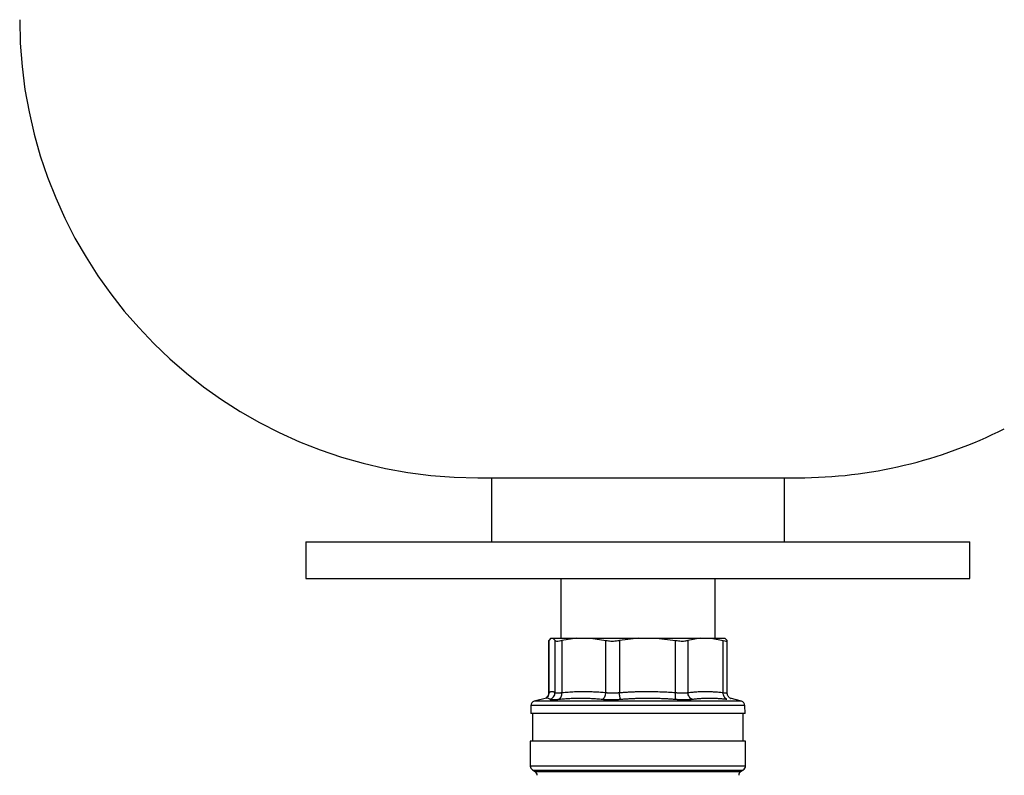
# Model space of a CAD drawing. Units: millimetres. Extents: x 17171 to 20338, y -738 to 2012.
# Drawn here: x 17704 to 17919, y 151 to 316 of the extents above; entities that cross this region are included whole.
import ezdxf

# ---------------------------------------------------------------- set-up
doc = ezdxf.new("R2010")
doc.units = ezdxf.units.MM

msp = doc.modelspace()

# ---------------------------------------------------------------- linework, layer by layer
at = {"color": 7, "linetype": 'Continuous', "lineweight": 25}
for p, q in [((17804.44, 215.76), (17874.44, 215.76)), ((17807.44, 215.76), (17807.44, 201.76)), ((17871.44, 201.76), (17871.44, 215.76)), ((17766.94, 201.76), (17766.94, 193.76)), ((17766.94, 201.76), (17911.94, 201.76)), ((17911.94, 193.76), (17911.94, 201.76)), ((17766.94, 193.76), (17911.94, 193.76)), ((17822.59, 193.76), (17822.59, 180.76)), ((17856.29, 180.76), (17856.29, 193.76)), ((17820.44, 180.76), (17819.97, 180.25)), ((17820.44, 180.76), (17820.87, 180.76)), ((17820.87, 180.76), (17821.34, 180.25)), ((17820.87, 180.76), (17826.12, 180.76)), ((17826.12, 180.76), (17822.82, 180.25)), ((17826.12, 180.76), (17829.16, 180.76)), ((17829.16, 180.76), (17839.6, 180.76)), ((17829.16, 180.76), (17832.46, 180.25)), ((17839.6, 180.76), (17835.4, 180.25)), ((17839.6, 180.76), (17843.47, 180.76)), ((17843.47, 180.76), (17847.67, 180.25)), ((17843.47, 180.76), (17852.99, 180.76)), ((17852.99, 180.76), (17850.35, 180.25)), ((17852.99, 180.76), (17855.42, 180.76)), ((17855.42, 180.76), (17858.05, 180.25)), ((17855.42, 180.76), (17858.44, 180.76)), ((17858.9, 180.25), (17858.44, 180.76)), ((17819.94, 180.19), (17819.94, 168.77)), ((17819.96, 180.19), (17819.97, 180.25)), ((17819.97, 180.25), (17819.97, 168.86)), ((17821.34, 168.86), (17821.34, 180.25)), ((17822.82, 180.25), (17822.82, 168.86)), ((17832.46, 168.86), (17832.46, 180.25)), ((17835.4, 180.25), (17835.4, 168.86)), ((17847.67, 168.86), (17847.67, 180.25)), ((17850.35, 180.25), (17850.35, 168.86)), ((17858.05, 168.86), (17858.05, 180.25)), ((17858.93, 168.77), (17858.93, 180.19)), ((17816.07, 166), (17816.04, 164.26)), ((17819.44, 167.66), (17816.81, 166.95)), ((17862.06, 166.95), (17859.54, 167.63)), ((17859.59, 167.61), (17859.55, 167.62)), ((17859.58, 167.56), (17859.67, 167.53)), ((17862.83, 164.26), (17862.8, 166)), ((17862.83, 164.26), (17816.04, 164.26)), ((17816.44, 164.26), (17816.44, 158.26)), ((17862.44, 158.26), (17862.44, 164.26)), ((17815.94, 158.26), (17815.94, 152.82)), ((17862.94, 158.26), (17815.94, 158.26)), ((17862.94, 152.82), (17862.94, 158.26)), ((17816.44, 151.95), (17816.94, 151.66)), ((17861.94, 151.66), (17862.44, 151.95))]:
    msp.add_line(p, q, dxfattribs=at)
at = {"color": 8, "linetype": 'Continuous', "lineweight": 25}
for p, q in [((17819.96, 168.81), (17819.97, 168.86)), ((17818.98, 166), (17816.07, 166)), ((17819.63, 166.95), (17816.81, 166.95)), ((17862.8, 166), (17818.98, 166)), ((17862.06, 166.95), (17819.63, 166.95)), ((17862.94, 152.82), (17815.94, 152.82)), ((17816.44, 151.95), (17862.44, 151.95)), ((17816.94, 151.66), (17861.94, 151.66))]:
    msp.add_line(p, q, dxfattribs=at)
at = {"color": 7, "linetype": 'Continuous', "lineweight": 25}
for centre, radius, start, end in [((17804.44, 315.76), 100, 180, 270), ((17874.44, 315.76), 100, 270, 296.7437), ((17817.07, 165.99), 1, 105, 179), ((17861.8, 165.99), 1, 1, 75), ((17816.94, 152.82), 1, 180, 240), ((17861.94, 152.82), 1, 300, 0), ((17816.44, 150.79), 1, 0, 60), ((17862.44, 150.79), 1, 120, 180)]:
    msp.add_arc(centre, radius, start, end, dxfattribs=at)
for points, knots in [([(17821.34, 180.25), (17821.42, 180.19), (17821.58, 180.08), (17822.18, 180.12), (17822.65, 180.21), (17822.82, 180.25)], [0, 0, 0, 0, 0.391743, 0.783751, 1, 1, 1, 1]), ([(17832.46, 180.25), (17832.8, 180.19), (17833.48, 180.08), (17834.55, 180.12), (17835.17, 180.21), (17835.4, 180.25)], [0, 0, 0, 0, 0.3917447, 0.7837504, 1, 1, 1, 1]), ([(17847.67, 180.25), (17848.07, 180.19), (17848.87, 180.08), (17849.78, 180.12), (17850.2, 180.21), (17850.35, 180.25)], [0, 0, 0, 0, 0.391741, 0.783752, 1, 1, 1, 1]), ([(17858.05, 180.25), (17858.28, 180.19), (17858.73, 180.08), (17858.96, 180.12), (17858.92, 180.21), (17858.9, 180.25)], [0, 0, 0, 0, 0.3917438, 0.7837526, 1, 1, 1, 1]), ([(17819.95, 168.81), (17819.94, 168.69), (17819.92, 168.46), (17819.79, 168.13), (17819.59, 167.83), (17819.42, 167.69), (17819.33, 167.62)], [0, 0, 0, 0, 0.236672, 0.48547, 0.741719, 1, 1, 1, 1]), ([(17819.97, 168.86), (17820, 168.88), (17820.07, 168.92), (17820.17, 168.98), (17820.27, 169.02), (17820.36, 169.06), (17820.46, 169.08), (17820.56, 169.1), (17820.68, 169.1), (17820.82, 169.09), (17820.99, 169.04), (17821.16, 168.97), (17821.28, 168.89), (17821.34, 168.86)], [0, 0, 0, 0, 0.072877, 0.145258, 0.217149, 0.288561, 0.359501, 0.429978, 0.500003, 0.622823, 0.747064, 0.872775, 1, 1, 1, 1]), ([(17820.2, 167.41), (17820.35, 167.45), (17820.65, 167.57), (17821.04, 167.92), (17821.29, 168.38), (17821.34, 168.7), (17821.34, 168.86)], [-0.000001, -0.000001, -0.000001, -0.000001, 0.249986, 0.499992, 0.749999, 1, 1, 1, 1]), ([(17821.34, 168.86), (17821.35, 168.85), (17821.36, 168.84), (17821.4, 168.82), (17821.44, 168.8), (17821.5, 168.79), (17821.56, 168.78), (17821.64, 168.78), (17821.72, 168.77), (17821.81, 168.77), (17821.91, 168.77), (17822.01, 168.78), (17822.13, 168.78), (17822.25, 168.79), (17822.38, 168.8), (17822.52, 168.82), (17822.66, 168.84), (17822.77, 168.85), (17822.82, 168.86)], [0, 0, 0, 0, 0.062694, 0.12531, 0.18786, 0.250355, 0.312805, 0.375222, 0.437617, 0.5, 0.562384, 0.624779, 0.687196, 0.749646, 0.81214, 0.87469, 0.937306, 1, 1, 1, 1]), ([(17822.82, 168.86), (17823.05, 168.88), (17823.52, 168.92), (17824.21, 168.98), (17824.91, 169.02), (17825.59, 169.06), (17826.28, 169.08), (17826.96, 169.1), (17827.81, 169.1), (17828.83, 169.09), (17830.03, 169.04), (17831.24, 168.97), (17832.05, 168.89), (17832.46, 168.86)], [0, 0, 0, 0, 0.072878, 0.145258, 0.21715, 0.288561, 0.359501, 0.429979, 0.500003, 0.622824, 0.747066, 0.872776, 1, 1, 1, 1]), ([(17831.67, 167.41), (17831.76, 167.45), (17831.96, 167.57), (17832.22, 167.92), (17832.4, 168.38), (17832.45, 168.7), (17832.46, 168.86)], [0.0000134, 0.0000134, 0.0000134, 0.0000134, 0.2499836, 0.4999916, 0.7499995, 1.0000037, 1.0000037, 1.0000037, 1.0000037]), ([(17832.46, 168.86), (17832.51, 168.85), (17832.61, 168.84), (17832.78, 168.82), (17832.94, 168.8), (17833.11, 168.79), (17833.29, 168.78), (17833.47, 168.78), (17833.66, 168.77), (17833.84, 168.77), (17834.03, 168.77), (17834.23, 168.78), (17834.42, 168.78), (17834.61, 168.79), (17834.81, 168.8), (17835.01, 168.82), (17835.2, 168.84), (17835.33, 168.85), (17835.4, 168.86)], [0, 0, 0, 0, 0.062694, 0.125311, 0.187861, 0.250356, 0.312806, 0.375223, 0.437618, 0.500002, 0.562385, 0.62478, 0.687197, 0.749647, 0.812141, 0.874691, 0.937307, 1, 1, 1, 1]), ([(17835.4, 168.86), (17835.7, 168.88), (17836.29, 168.92), (17837.18, 168.98), (17838.06, 169.02), (17838.93, 169.06), (17839.81, 169.08), (17840.67, 169.1), (17841.75, 169.1), (17843.05, 169.09), (17844.57, 169.04), (17846.11, 168.97), (17847.15, 168.89), (17847.67, 168.86)], [0, 0, 0, 0, 0.072877, 0.145257, 0.217148, 0.28856, 0.3595, 0.429978, 0.500003, 0.622824, 0.747066, 0.872776, 1, 1, 1, 1]), ([(17835.64, 167.41), (17835.62, 167.45), (17835.57, 167.57), (17835.5, 167.92), (17835.44, 168.38), (17835.41, 168.7), (17835.4, 168.86)], [0.0000134, 0.0000134, 0.0000134, 0.0000134, 0.2499972, 0.4999981, 0.7499991, 1.0000025, 1.0000025, 1.0000025, 1.0000025]), ([(17847.68, 167.41), (17847.67, 167.45), (17847.64, 167.57), (17847.63, 167.92), (17847.63, 168.38), (17847.65, 168.7), (17847.67, 168.86)], [0.0000134, 0.0000134, 0.0000134, 0.0000134, 0.2499836, 0.4999916, 0.7499995, 1.0000037, 1.0000037, 1.0000037, 1.0000037]), ([(17847.67, 168.86), (17847.73, 168.85), (17847.86, 168.84), (17848.05, 168.82), (17848.24, 168.8), (17848.43, 168.79), (17848.62, 168.78), (17848.8, 168.78), (17848.98, 168.77), (17849.15, 168.77), (17849.32, 168.77), (17849.49, 168.78), (17849.65, 168.78), (17849.8, 168.79), (17849.95, 168.8), (17850.09, 168.82), (17850.22, 168.84), (17850.31, 168.85), (17850.35, 168.86)], [0, 0, 0, 0, 0.062694, 0.125311, 0.187861, 0.250356, 0.312806, 0.375223, 0.437618, 0.500002, 0.562385, 0.62478, 0.687197, 0.749647, 0.812141, 0.874691, 0.937307, 1, 1, 1, 1]), ([(17850.35, 168.86), (17850.53, 168.88), (17850.91, 168.92), (17851.46, 168.98), (17852.02, 169.02), (17852.57, 169.06), (17853.12, 169.08), (17853.66, 169.1), (17854.34, 169.1), (17855.15, 169.09), (17856.11, 169.04), (17857.08, 168.97), (17857.73, 168.89), (17858.05, 168.86)], [0, 0, 0, 0, 0.072877, 0.145257, 0.217148, 0.28856, 0.3595, 0.429978, 0.500003, 0.622824, 0.747066, 0.872776, 1, 1, 1, 1]), ([(17851.3, 167.41), (17851.18, 167.45), (17850.94, 167.57), (17850.62, 167.92), (17850.41, 168.38), (17850.35, 168.7), (17850.35, 168.86)], [0.0000134, 0.0000134, 0.0000134, 0.0000134, 0.2499972, 0.4999981, 0.7499991, 1.0000025, 1.0000025, 1.0000025, 1.0000025]), ([(17858.87, 167.41), (17858.75, 167.45), (17858.52, 167.57), (17858.24, 167.92), (17858.07, 168.38), (17858.05, 168.7), (17858.05, 168.86)], [0.000003, 0.000003, 0.000003, 0.000003, 0.249992, 0.499997, 0.750002, 1.000004, 1.000004, 1.000004, 1.000004]), ([(17859.55, 167.62), (17859.46, 167.69), (17859.28, 167.83), (17859.08, 168.13), (17858.95, 168.46), (17858.94, 168.69), (17858.93, 168.81)], [0, 0, 0, 0, 0.258276, 0.514527, 0.763328, 1, 1, 1, 1]), ([(17820.2, 167.41), (17820.21, 167.4), (17820.23, 167.39), (17820.27, 167.37), (17820.32, 167.36), (17820.38, 167.35), (17820.45, 167.34), (17820.54, 167.33), (17820.63, 167.33), (17820.72, 167.32), (17820.8, 167.32), (17820.84, 167.32)], [0, 0, 0, 0, 0.111935, 0.223446, 0.334626, 0.44557, 0.556371, 0.667123, 0.777918, 0.888846, 1, 1, 1, 1]), ([(17820.84, 167.32), (17820.88, 167.32), (17820.95, 167.32), (17821.08, 167.33), (17821.22, 167.33), (17821.36, 167.34), (17821.51, 167.35), (17821.67, 167.36), (17821.84, 167.37), (17822.02, 167.39), (17822.14, 167.4), (17822.2, 167.41)], [0, 0, 0, 0, 0.111378, 0.222476, 0.333385, 0.444194, 0.554996, 0.665883, 0.77695, 0.888291, 1, 1, 1, 1]), ([(17822.2, 167.41), (17822.4, 167.43), (17822.8, 167.47), (17823.39, 167.51), (17823.98, 167.56), (17824.77, 167.6), (17825.76, 167.64), (17826.94, 167.66), (17828.12, 167.64), (17829.3, 167.59), (17830.49, 167.52), (17831.27, 167.44), (17831.67, 167.41)], [0, 0, 0, 0, 0.063041, 0.125679, 0.188065, 0.250357, 0.375389, 0.500014, 0.624634, 0.749658, 0.874329, 1, 1, 1, 1]), ([(17831.67, 167.41), (17831.73, 167.4), (17831.85, 167.39), (17832.05, 167.37), (17832.24, 167.36), (17832.45, 167.35), (17832.66, 167.34), (17832.87, 167.33), (17833.09, 167.33), (17833.31, 167.32), (17833.6, 167.32), (17833.95, 167.33), (17834.37, 167.34), (17834.79, 167.35), (17835.21, 167.38), (17835.49, 167.4), (17835.64, 167.41)], [0, 0, 0, 0, 0.056013, 0.111811, 0.167441, 0.22295, 0.278385, 0.333792, 0.389218, 0.444709, 0.500309, 0.60036, 0.700086, 0.799754, 0.899634, 1, 1, 1, 1]), ([(17835.64, 167.41), (17835.95, 167.43), (17836.59, 167.48), (17837.54, 167.54), (17838.49, 167.59), (17839.46, 167.62), (17840.47, 167.64), (17841.84, 167.66), (17843.21, 167.64), (17844.58, 167.6), (17845.61, 167.55), (17846.65, 167.49), (17847.33, 167.43), (17847.68, 167.41)], [0, 0, 0, 0, 0.0796567, 0.1586494, 0.2372931, 0.3159173, 0.4012677, 0.4865726, 0.6572334, 0.7425657, 0.8282462, 0.9137964, 1, 1, 1, 1]), ([(17847.68, 167.41), (17847.76, 167.4), (17847.91, 167.39), (17848.15, 167.37), (17848.38, 167.36), (17848.61, 167.35), (17848.83, 167.34), (17849.05, 167.33), (17849.27, 167.33), (17849.48, 167.32), (17849.75, 167.32), (17850.06, 167.33), (17850.4, 167.34), (17850.73, 167.35), (17851.03, 167.38), (17851.21, 167.4), (17851.3, 167.41)], [0, 0, 0, 0, 0.056013, 0.111811, 0.167441, 0.22295, 0.278385, 0.333792, 0.389218, 0.444709, 0.500309, 0.60036, 0.700086, 0.799754, 0.899634, 1, 1, 1, 1]), ([(17851.3, 167.41), (17851.46, 167.43), (17851.77, 167.47), (17852.24, 167.51), (17852.71, 167.56), (17853.34, 167.6), (17854.12, 167.64), (17855.07, 167.66), (17856.01, 167.64), (17856.96, 167.59), (17857.91, 167.52), (17858.55, 167.44), (17858.87, 167.41)], [0, 0, 0, 0, 0.063041, 0.125677, 0.188062, 0.250353, 0.37538, 0.500001, 0.624622, 0.749649, 0.874324, 1, 1, 1, 1])]:
    msp.add_open_spline(points, degree=3, knots=knots, dxfattribs=at)
at = {"color": 8, "linetype": 'Continuous', "lineweight": 25}
for points, knots in [([(17819.97, 168.86), (17819.96, 168.7), (17819.93, 168.37), (17819.7, 167.93), (17819.44, 167.72), (17819.32, 167.62)], [0, 0, 0, 0, 0.329279, 0.677309, 1, 1, 1, 1]), ([(17858.05, 168.86), (17858.21, 168.83), (17858.51, 168.78), (17858.79, 168.77), (17858.93, 168.78), (17858.91, 168.81), (17858.91, 168.81)], [0, 0, 0, 0, 0.30384, 0.606812, 0.909783, 1, 1, 1, 1]), ([(17820.2, 167.41), (17819.99, 167.55), (17819.7, 167.74), (17819.38, 167.6), (17819.29, 167.56)], [0, 0, 0, 0, 0.730731, 1, 1, 1, 1])]:
    msp.add_open_spline(points, degree=3, knots=knots, dxfattribs=at)
at = {"color": 7, "linetype": 'Continuous', "lineweight": 25}
msp.add_open_spline([(17822.2, 167.41), (17822.29, 167.45), (17822.47, 167.57), (17822.69, 167.92), (17822.81, 168.38), (17822.82, 168.7), (17822.82, 168.86)], degree=3, dxfattribs=at)

doc.saveas('drawing.dxf')
